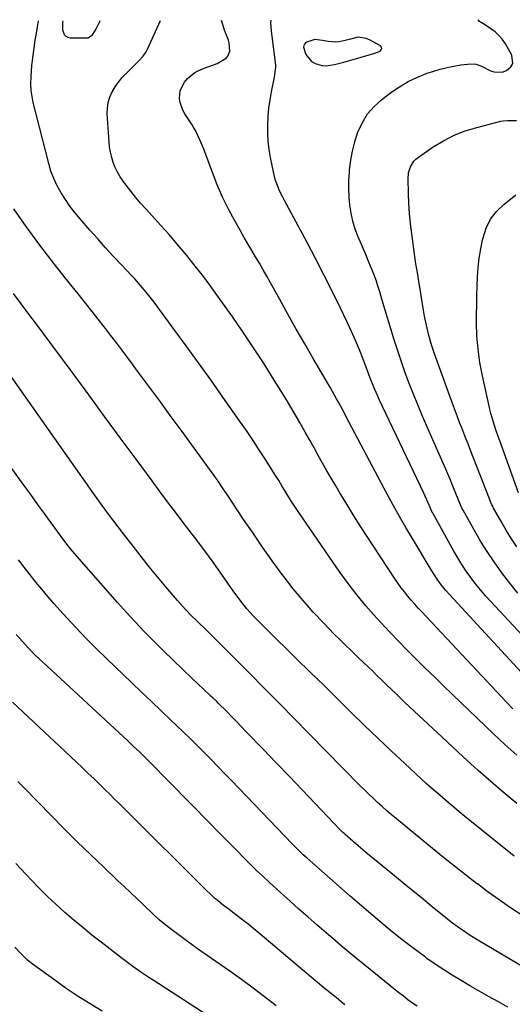
# Model space of a CAD drawing. Units: inches. Extents: x 1846631 to 1851958, y 437011 to 442357.
# Drawn here: x 1849165 to 1849402, y 441878 to 442350 of the extents above; entities that cross this region are included whole.
import ezdxf

# ---------------------------------------------------------------- set-up
doc = ezdxf.new("R2010")
doc.units = ezdxf.units.IN
doc.header["$MEASUREMENT"] = 0
for name, color, linetype in [('1', 7, 'Continuous'), ('7', 7, 'Continuous'), ('8', 7, 'Continuous')]:
    doc.layers.add(name, color=color, linetype=linetype)

msp = doc.modelspace()

# ---------------------------------------------------------------- linework, layer by layer
at = {"layer": '1', "color": 18}
msp.add_polyline3d([(1849335.79, 442334.2, 1946), (1849338.35, 442335.21, 1946), (1849338.93, 442335.79, 1946), (1849339.19, 442336.4, 1946), (1849339, 442337.03, 1946), (1849338.5, 442337.68, 1946), (1849333.61, 442340.5, 1946), (1849331.71, 442341.3, 1946), (1849327.78, 442341.78, 1946), (1849323.47, 442340.79, 1946), (1849321.61, 442340.28, 1946), (1849318.78, 442339.64, 1946), (1849316.87, 442339.52, 1946), (1849313.44, 442339.84, 1946), (1849310.69, 442340.32, 1946), (1849307.09, 442340.79, 1946), (1849302.76, 442339.38, 1946), (1849301.86, 442338.39, 1946), (1849301.61, 442337.07, 1946), (1849302.66, 442333.55, 1946), (1849305.43, 442330.22, 1946), (1849307.21, 442329.23, 1946), (1849310.58, 442328.27, 1946), (1849312.33, 442328.2, 1946), (1849316.42, 442328.74, 1946), (1849320.96, 442329.85, 1946), (1849324.32, 442330.87, 1946), (1849325.45, 442331.19, 1946), (1849333.16, 442333.37, 1946), (1849335.79, 442334.2, 1946)], dxfattribs=at)
at = {"layer": '7', "color": 18}
for points in [[(1849203.94, 442349.71, 1942), (1849203.74, 442349.13, 1942), (1849202, 442345.7, 1942), (1849199.9, 442342.48, 1942), (1849198.21, 442341.43, 1942), (1849197.73, 442341.34, 1942), (1849197.22, 442341.31, 1942), (1849189.8, 442341.44, 1942), (1849188.65, 442341.7, 1942), (1849187.67, 442342.17, 1942), (1849186.94, 442342.98, 1942), (1849186.07, 442345.26, 1942), (1849186.12, 442349.09, 1942), (1849186.36, 442349.66, 1942)], [(1849402.09, 442019.97, 1942), (1849399.04, 442023.16, 1942), (1849358.38, 442066.41, 1942), (1849356.66, 442068.28, 1942), (1849354.96, 442070.17, 1942), (1849353.3, 442072.09, 1942), (1849351.66, 442074.03, 1942), (1849350.07, 442076.01, 1942), (1849348.53, 442078.02, 1942), (1849347.05, 442080.08, 1942), (1849345.62, 442082.17, 1942), (1849334.93, 442098.34, 1942), (1849331.86, 442103.03, 1942), (1849328.82, 442107.74, 1942), (1849325.82, 442112.48, 1942), (1849322.86, 442117.23, 1942), (1849321.37, 442119.64, 1942), (1849319.18, 442123.22, 1942), (1849317.03, 442126.81, 1942), (1849314.91, 442130.43, 1942), (1849312.81, 442134.06, 1942), (1849310.75, 442137.71, 1942), (1849308.69, 442141.36, 1942), (1849306.64, 442145.01, 1942), (1849304.6, 442148.67, 1942), (1849302.45, 442152.55, 1942), (1849299.83, 442157.2, 1942), (1849297.16, 442161.82, 1942), (1849294.42, 442166.4, 1942), (1849291.65, 442170.95, 1942), (1849287.58, 442177.5, 1942), (1849282.67, 442185.26, 1942), (1849277.67, 442192.97, 1942), (1849272.53, 442200.58, 1942), (1849267.3, 442208.13, 1942), (1849261.51, 442216.34, 1942), (1849257.66, 442221.67, 1942), (1849253.73, 442226.94, 1942), (1849249.69, 442232.12, 1942), (1849245.57, 442237.25, 1942), (1849244.85, 442238.12, 1942), (1849240.99, 442242.73, 1942), (1849237.07, 442247.28, 1942), (1849233.07, 442251.77, 1942), (1849229.02, 442256.2, 1942), (1849225.89, 442259.55, 1942), (1849223.41, 442262.32, 1942), (1849220.99, 442265.13, 1942), (1849218.69, 442268.04, 1942), (1849216.45, 442271, 1942), (1849215.09, 442272.88, 1942), (1849213.68, 442275, 1942), (1849212.4, 442277.18, 1942), (1849211.31, 442279.46, 1942), (1849210.34, 442281.81, 1942), (1849209.58, 442284.24, 1942), (1849208.96, 442286.69, 1942), (1849208.55, 442289.19, 1942), (1849208.29, 442291.71, 1942), (1849207.48, 442305.07, 1942), (1849207.54, 442307.82, 1942), (1849207.9, 442310.51, 1942), (1849208.7, 442313.1, 1942), (1849209.79, 442315.62, 1942), (1849211.21, 442318.02, 1942), (1849212.78, 442320.31, 1942), (1849214.54, 442322.45, 1942), (1849216.44, 442324.49, 1942), (1849219.81, 442327.78, 1942), (1849222.75, 442330.69, 1942), (1849224.64, 442332.68, 1942), (1849226.17, 442334.9, 1942), (1849226.8, 442336.12, 1942), (1849232.97, 442349.8, 1942)], [(1849425.15, 442016.81, 1944), (1849369.95, 442076.66, 1944), (1849368.29, 442078.57, 1944), (1849366, 442081.59, 1944), (1849363.93, 442084.77, 1944), (1849361.44, 442088.93, 1944), (1849359.54, 442092.09, 1944), (1849357.65, 442095.25, 1944), (1849355.77, 442098.42, 1944), (1849353.88, 442101.59, 1944), (1849350.73, 442106.9, 1944), (1849347.65, 442112.18, 1944), (1849344.62, 442117.5, 1944), (1849341.67, 442122.86, 1944), (1849338.78, 442128.25, 1944), (1849322.12, 442159.9, 1944), (1849321.19, 442161.65, 1944), (1849320.26, 442163.39, 1944), (1849318.39, 442166.86, 1944), (1849317.44, 442168.59, 1944), (1849315.5, 442172.03, 1944), (1849314.51, 442173.74, 1944), (1849306.28, 442187.83, 1944), (1849302.2, 442194.88, 1944), (1849298.15, 442201.95, 1944), (1849294.15, 442209.06, 1944), (1849290.18, 442216.18, 1944), (1849285.78, 442224.15, 1944), (1849284.02, 442227.29, 1944), (1849282.24, 442230.41, 1944), (1849280.43, 442233.52, 1944), (1849278.59, 442236.61, 1944), (1849276.74, 442239.69, 1944), (1849274.92, 442242.79, 1944), (1849273.11, 442245.9, 1944), (1849271.33, 442249.02, 1944), (1849268.58, 442253.87, 1944), (1849265.57, 442259.49, 1944), (1849262.75, 442265.19, 1944), (1849260.21, 442271.03, 1944), (1849257.86, 442276.95, 1944), (1849253.72, 442288.18, 1944), (1849251.9, 442292.69, 1944), (1849249.78, 442297.06, 1944), (1849248.97, 442298.46, 1944), (1849248.11, 442299.84, 1944), (1849244.68, 442305.1, 1944), (1849243.73, 442306.83, 1944), (1849242.46, 442310.49, 1944), (1849242.13, 442312.44, 1944), (1849242.45, 442316.24, 1944), (1849244.51, 442320.33, 1944), (1849245.97, 442322.07, 1944), (1849249.43, 442324.88, 1944), (1849251.43, 442325.94, 1944), (1849254.8, 442327.37, 1944), (1849257.55, 442328.27, 1944), (1849260.25, 442329.28, 1944), (1849264.45, 442331.81, 1944), (1849265.29, 442332.73, 1944), (1849266.2, 442335.1, 1944), (1849265.98, 442339.1, 1944), (1849265.59, 442340.4, 1944), (1849263.77, 442345.14, 1944), (1849262.5, 442348.83, 1944), (1849262.19, 442349.88, 1944)], [(1849425.9, 442034.46, 1946), (1849391.45, 442071.36, 1946), (1849388.94, 442074.15, 1946), (1849386.5, 442076.99, 1946), (1849384.16, 442079.91, 1946), (1849381.88, 442082.89, 1946), (1849379.71, 442085.95, 1946), (1849377.63, 442089.06, 1946), (1849375.66, 442092.25, 1946), (1849373.77, 442095.49, 1946), (1849363.43, 442114.02, 1946), (1849363.37, 442114.12, 1946), (1849363.21, 442114.46, 1946), (1849361.88, 442117.6, 1946), (1849359.97, 442121.94, 1946), (1849359.3, 442123.37, 1946), (1849337.96, 442168.15, 1946), (1849337.18, 442169.84, 1946), (1849335.68, 442173.26, 1946), (1849334.97, 442174.98, 1946), (1849333.59, 442178.45, 1946), (1849332.26, 442181.93, 1946), (1849330.16, 442187.47, 1946), (1849328.4, 442191.96, 1946), (1849326.55, 442196.42, 1946), (1849324.6, 442200.82, 1946), (1849322.56, 442205.2, 1946), (1849319.15, 442212.27, 1946), (1849315.3, 442220.12, 1946), (1849311.38, 442227.94, 1946), (1849307.36, 442235.71, 1946), (1849303.28, 442243.45, 1946), (1849292.48, 442263.55, 1946), (1849291.66, 442265.11, 1946), (1849290.12, 442268.27, 1946), (1849288.73, 442271.49, 1946), (1849288.15, 442273.14, 1946), (1849287.29, 442276.54, 1946), (1849285.81, 442284.11, 1946), (1849285.17, 442288.04, 1946), (1849284.71, 442291.97, 1946), (1849284.49, 442295.93, 1946), (1849284.45, 442299.91, 1946), (1849284.64, 442303.89, 1946), (1849284.99, 442307.83, 1946), (1849285.55, 442311.76, 1946), (1849286.27, 442315.66, 1946), (1849287.58, 442321.82, 1946), (1849287.74, 442322.64, 1946), (1849288.32, 442327.55, 1946), (1849288.26, 442328.38, 1946), (1849286.25, 442344.66, 1946), (1849285.97, 442348.85, 1946), (1849286.15, 442349.95, 1946)], [(1849404.44, 442075.42, 1948), (1849400.56, 442080.25, 1948), (1849396.78, 442085.17, 1948), (1849396.42, 442085.64, 1948), (1849393, 442090.45, 1948), (1849389.69, 442095.34, 1948), (1849386.57, 442100.35, 1948), (1849383.58, 442105.43, 1948), (1849378.14, 442115.09, 1948), (1849377.79, 442115.74, 1948), (1849376.91, 442117.77, 1948), (1849373.58, 442125.94, 1948), (1849371.75, 442130.35, 1948), (1849369.9, 442134.76, 1948), (1849368.01, 442139.15, 1948), (1849366.09, 442143.52, 1948), (1849360.78, 442155.47, 1948), (1849358.58, 442160.53, 1948), (1849356.43, 442165.61, 1948), (1849354.36, 442170.73, 1948), (1849352.34, 442175.87, 1948), (1849350.41, 442181.04, 1948), (1849348.56, 442186.24, 1948), (1849346.82, 442191.47, 1948), (1849345.15, 442196.74, 1948), (1849339.19, 442216.29, 1948), (1849338.66, 442218.01, 1948), (1849338.15, 442219.73, 1948), (1849337.13, 442223.19, 1948), (1849336.59, 442224.9, 1948), (1849335.39, 442228.29, 1948), (1849333.79, 442232.13, 1948), (1849333.01, 442233.97, 1948), (1849331.46, 442237.63, 1948), (1849327.81, 442246.18, 1948), (1849326.43, 442249.87, 1948), (1849325.26, 442253.63, 1948), (1849324.43, 442257.47, 1948), (1849323.82, 442261.37, 1948), (1849323.5, 442265.32, 1948), (1849323.33, 442269.27, 1948), (1849323.39, 442273.22, 1948), (1849323.61, 442277.18, 1948), (1849323.71, 442278.35, 1948), (1849324.27, 442282.85, 1948), (1849325.06, 442287.3, 1948), (1849326.21, 442291.68, 1948), (1849327.58, 442296, 1948), (1849327.82, 442296.67, 1948), (1849329.85, 442301.03, 1948), (1849332.31, 442305.07, 1948), (1849335.43, 442308.63, 1948), (1849338.99, 442311.86, 1948), (1849343.53, 442315.31, 1948), (1849347.62, 442318.11, 1948), (1849351.85, 442320.63, 1948), (1849356.31, 442322.73, 1948), (1849360.93, 442324.54, 1948), (1849364.06, 442325.6, 1948), (1849367.24, 442326.56, 1948), (1849370.45, 442327.4, 1948), (1849373.71, 442328.03, 1948), (1849377, 442328.53, 1948), (1849381.86, 442329.12, 1948), (1849384.45, 442328.96, 1948), (1849386.93, 442328.02, 1948), (1849390.93, 442325.91, 1948), (1849392.92, 442325.19, 1948), (1849396.92, 442325.15, 1948), (1849398.92, 442325.84, 1948), (1849401.13, 442327.63, 1948), (1849402.09, 442329.25, 1948), (1849401.6, 442333.19, 1948), (1849398.44, 442338.62, 1948), (1849397, 442340.73, 1948), (1849395.38, 442342.68, 1948), (1849393.5, 442344.38, 1948), (1849391.44, 442345.91, 1948), (1849387.41, 442348.49, 1948), (1849387.06, 442348.71, 1948), (1849386.06, 442349.42, 1948), (1849385.37, 442350.23, 1948)], [(1849404.77, 442123.5, 1952), (1849395.56, 442148.84, 1952), (1849394.98, 442150.47, 1952), (1849393.88, 442153.74, 1952), (1849392.63, 442157.75, 1952), (1849391.54, 442161.47, 1952), (1849391.06, 442163.35, 1952), (1849390.84, 442164.3, 1952), (1849387.42, 442179.58, 1952), (1849386.23, 442185.91, 1952), (1849385.32, 442192.28, 1952), (1849384.83, 442198.69, 1952), (1849384.63, 442205.13, 1952), (1849384.64, 442209.1, 1952), (1849384.68, 442213.58, 1952), (1849384.76, 442218.06, 1952), (1849384.91, 442222.54, 1952), (1849385.1, 442227.02, 1952), (1849385.44, 442231.48, 1952), (1849385.93, 442235.92, 1952), (1849386.64, 442240.34, 1952), (1849387.5, 442244.73, 1952), (1849387.72, 442245.74, 1952), (1849389.26, 442250.34, 1952), (1849391.35, 442254.59, 1952), (1849394.26, 442258.33, 1952), (1849397.72, 442261.72, 1952), (1849403.5, 442266.31, 1952)], [(1849403.97, 441974.58, 1938), (1849400.21, 441977.69, 1938), (1849396.48, 441980.83, 1938), (1849392.73, 441984.02, 1938), (1849389.06, 441987.2, 1938), (1849385.42, 441990.42, 1938), (1849381.81, 441993.67, 1938), (1849378.23, 441996.95, 1938), (1849368.09, 442006.33, 1938), (1849363.61, 442010.49, 1938), (1849359.15, 442014.67, 1938), (1849354.7, 442018.86, 1938), (1849350.26, 442023.07, 1938), (1849345.85, 442027.26, 1938), (1849343.63, 442029.38, 1938), (1849341.41, 442031.51, 1938), (1849339.2, 442033.65, 1938), (1849337, 442035.79, 1938), (1849334.8, 442037.93, 1938), (1849332.58, 442040.07, 1938), (1849330.36, 442042.19, 1938), (1849328.13, 442044.3, 1938), (1849327.12, 442045.25, 1938), (1849324.39, 442047.85, 1938), (1849321.68, 442050.47, 1938), (1849319.01, 442053.13, 1938), (1849316.36, 442055.8, 1938), (1849311.31, 442060.95, 1938), (1849306.26, 442066.32, 1938), (1849301.37, 442071.81, 1938), (1849296.7, 442077.5, 1938), (1849292.19, 442083.31, 1938), (1849291.37, 442084.41, 1938), (1849286.62, 442090.91, 1938), (1849281.94, 442097.46, 1938), (1849277.37, 442104.08, 1938), (1849272.88, 442110.76, 1938), (1849265.27, 442122.26, 1938), (1849263.13, 442125.45, 1938), (1849260.96, 442128.63, 1938), (1849258.74, 442131.77, 1938), (1849256.49, 442134.89, 1938), (1849243.36, 442152.84, 1938), (1849238.16, 442159.93, 1938), (1849232.95, 442167.01, 1938), (1849227.73, 442174.09, 1938), (1849222.5, 442181.16, 1938), (1849217.76, 442187.56, 1938), (1849214.88, 442191.41, 1938), (1849211.98, 442195.26, 1938), (1849209.06, 442199.08, 1938), (1849206.12, 442202.89, 1938), (1849203.16, 442206.68, 1938), (1849200.18, 442210.46, 1938), (1849197.18, 442214.22, 1938), (1849194.18, 442217.98, 1938), (1849187.28, 442226.55, 1938), (1849180.9, 442234.64, 1938), (1849174.63, 442242.83, 1938), (1849168.54, 442251.14, 1938), (1849162.56, 442259.54, 1938)], [(1849402.69, 441949.32, 1936), (1849379.02, 441968.43, 1936), (1849376.34, 441970.61, 1936), (1849373.69, 441972.8, 1936), (1849371.05, 441975.02, 1936), (1849368.42, 441977.25, 1936), (1849365.82, 441979.51, 1936), (1849363.23, 441981.79, 1936), (1849360.67, 441984.09, 1936), (1849358.12, 441986.42, 1936), (1849350.16, 441993.74, 1936), (1849343.68, 441999.77, 1936), (1849337.24, 442005.85, 1936), (1849330.87, 442012, 1936), (1849324.54, 442018.19, 1936), (1849324.22, 442018.5, 1936), (1849317.76, 442024.88, 1936), (1849311.29, 442031.25, 1936), (1849304.81, 442037.6, 1936), (1849298.31, 442043.95, 1936), (1849283.81, 442058.09, 1936), (1849280.6, 442061.29, 1936), (1849277.45, 442064.56, 1936), (1849274.43, 442067.94, 1936), (1849271.6, 442071.48, 1936), (1849269.74, 442073.97, 1936), (1849268.22, 442076.02, 1936), (1849266.73, 442078.09, 1936), (1849265.26, 442080.17, 1936), (1849258.21, 442090.22, 1936), (1849256.02, 442093.28, 1936), (1849253.78, 442096.3, 1936), (1849252.65, 442097.8, 1936), (1849250.37, 442100.8, 1936), (1849249.23, 442102.29, 1936), (1849243.94, 442109.23, 1936), (1849240.16, 442114.2, 1936), (1849236.4, 442119.18, 1936), (1849232.66, 442124.18, 1936), (1849228.94, 442129.19, 1936), (1849221.24, 442139.64, 1936), (1849213.68, 442149.88, 1936), (1849206.12, 442160.13, 1936), (1849198.57, 442170.38, 1936), (1849191.02, 442180.63, 1936), (1849180.88, 442194.4, 1936), (1849177.23, 442199.33, 1936), (1849173.57, 442204.25, 1936), (1849169.89, 442209.15, 1936), (1849166.19, 442214.05, 1936), (1849162.48, 442218.93, 1936)], [(1849406.28, 441921, 1934), (1849400.88, 441924.64, 1934), (1849395.52, 441928.34, 1934), (1849390.23, 441932.15, 1934), (1849385, 441936.03, 1934), (1849384.66, 441936.28, 1934), (1849379.32, 441940.37, 1934), (1849374.01, 441944.5, 1934), (1849368.75, 441948.7, 1934), (1849363.53, 441952.94, 1934), (1849346.17, 441967.24, 1934), (1849343.87, 441969.16, 1934), (1849341.6, 441971.11, 1934), (1849339.36, 441973.09, 1934), (1849337.14, 441975.1, 1934), (1849334.95, 441977.14, 1934), (1849332.78, 441979.2, 1934), (1849330.65, 441981.3, 1934), (1849328.53, 441983.42, 1934), (1849304.53, 442007.89, 1934), (1849297.34, 442015.19, 1934), (1849290.14, 442022.48, 1934), (1849282.92, 442029.75, 1934), (1849275.69, 442037.01, 1934), (1849264.27, 442048.42, 1934), (1849262.74, 442049.96, 1934), (1849259.65, 442053.03, 1934), (1849256.46, 442056.19, 1934), (1849253.55, 442059.03, 1934), (1849251.99, 442060.53, 1934), (1849250.58, 442061.9, 1934), (1849247.77, 442064.68, 1934), (1849245.01, 442067.5, 1934), (1849242.36, 442070.41, 1934), (1849241.07, 442071.9, 1934), (1849235.56, 442078.44, 1934), (1849231.57, 442083.24, 1934), (1849227.62, 442088.07, 1934), (1849223.72, 442092.95, 1934), (1849219.87, 442097.86, 1934), (1849215.27, 442103.81, 1934), (1849212.68, 442107.17, 1934), (1849210.12, 442110.55, 1934), (1849207.59, 442113.96, 1934), (1849205.07, 442117.38, 1934), (1849202.58, 442120.81, 1934), (1849200.1, 442124.25, 1934), (1849197.64, 442127.71, 1934), (1849195.19, 442131.17, 1934), (1849150.21, 442194.95, 1934)], [(1849408.71, 441895.24, 1932), (1849385.26, 441909.06, 1932), (1849381.49, 441911.38, 1932), (1849377.81, 441913.84, 1932), (1849376.01, 441915.13, 1932), (1849372.48, 441917.79, 1932), (1849370.74, 441919.16, 1932), (1849363.37, 441925.13, 1932), (1849357.97, 441929.52, 1932), (1849352.57, 441933.91, 1932), (1849347.18, 441938.31, 1932), (1849341.8, 441942.72, 1932), (1849334.86, 441948.41, 1932), (1849332.49, 441950.37, 1932), (1849330.13, 441952.35, 1932), (1849327.78, 441954.34, 1932), (1849325.45, 441956.35, 1932), (1849321.41, 441959.86, 1932), (1849321.11, 441960.13, 1932), (1849320.51, 441960.68, 1932), (1849319.35, 441961.84, 1932), (1849319.06, 441962.13, 1932), (1849307.17, 441974.59, 1932), (1849300.94, 441981.11, 1932), (1849294.71, 441987.63, 1932), (1849288.46, 441994.14, 1932), (1849282.21, 442000.64, 1932), (1849274.15, 442009, 1932), (1849271.77, 442011.46, 1932), (1849269.39, 442013.9, 1932), (1849267, 442016.33, 1932), (1849264.6, 442018.76, 1932), (1849260.8, 442022.58, 1932), (1849259.78, 442023.59, 1932), (1849258.24, 442025.09, 1932), (1849257.21, 442026.07, 1932), (1849256.69, 442026.56, 1932), (1849248.17, 442034.56, 1932), (1849243.53, 442038.95, 1932), (1849238.92, 442043.36, 1932), (1849234.35, 442047.83, 1932), (1849229.81, 442052.31, 1932), (1849225.34, 442056.87, 1932), (1849220.93, 442061.48, 1932), (1849216.61, 442066.17, 1932), (1849212.35, 442070.93, 1932), (1849192.91, 442093.05, 1932), (1849191.92, 442094.19, 1932), (1849189.99, 442096.5, 1932), (1849188.11, 442098.86, 1932), (1849185.39, 442102.47, 1932), (1849180.57, 442109.06, 1932), (1849177.28, 442113.57, 1932), (1849173.99, 442118.09, 1932), (1849170.71, 442122.62, 1932), (1849167.43, 442127.15, 1932), (1849130.01, 442178.99, 1932)], [(1849356.14, 441877.4, 1928), (1849353.9, 441878.97, 1928), (1849351.68, 441880.56, 1928), (1849349.51, 441882.21, 1928), (1849347.36, 441883.9, 1928), (1849330.98, 441897.05, 1928), (1849327.11, 441900.2, 1928), (1849323.27, 441903.37, 1928), (1849319.46, 441906.59, 1928), (1849315.67, 441909.83, 1928), (1849308.21, 441916.31, 1928), (1849303.81, 441920.15, 1928), (1849299.43, 441924.01, 1928), (1849295.06, 441927.9, 1928), (1849290.72, 441931.81, 1928), (1849285.1, 441936.9, 1928), (1849282.08, 441939.68, 1928), (1849279.1, 441942.5, 1928), (1849277.63, 441943.93, 1928), (1849274.72, 441946.82, 1928), (1849273.28, 441948.28, 1928), (1849269.79, 441951.84, 1928), (1849266.61, 441955.08, 1928), (1849263.43, 441958.32, 1928), (1849260.24, 441961.56, 1928), (1849257.05, 441964.79, 1928), (1849227.55, 441994.65, 1928), (1849226.04, 441996.16, 1928), (1849223, 441999.15, 1928), (1849219.92, 442002.1, 1928), (1849216.81, 442005.02, 1928), (1849215.24, 442006.47, 1928), (1849176.3, 442042.43, 1928), (1849173, 442045.57, 1928), (1849169.81, 442048.83, 1928), (1849166.71, 442052.17, 1928), (1849163.7, 442055.59, 1928)], [(1849321.48, 441878.11, 1926), (1849316.4, 441882.2, 1926), (1849311.34, 441886.32, 1926), (1849306.31, 441890.49, 1926), (1849301.3, 441894.67, 1926), (1849280.58, 441912.15, 1926), (1849277.73, 441914.51, 1926), (1849274.85, 441916.85, 1926), (1849271.93, 441919.14, 1926), (1849268.99, 441921.4, 1926), (1849265.23, 441924.23, 1926), (1849263.08, 441925.88, 1926), (1849260.95, 441927.55, 1926), (1849258.88, 441929.29, 1926), (1849256.9, 441931.13, 1926), (1849254.95, 441933.04, 1926), (1849252.37, 441935.59, 1926), (1849251.08, 441936.87, 1926), (1849219.47, 441968.33, 1926), (1849217.31, 441970.48, 1926), (1849215.15, 441972.62, 1926), (1849212.99, 441974.76, 1926), (1849210.82, 441976.9, 1926), (1849208.65, 441979.03, 1926), (1849206.47, 441981.16, 1926), (1849204.3, 441983.28, 1926), (1849202.11, 441985.4, 1926), (1849200.97, 441986.51, 1926), (1849198.2, 441989.17, 1926), (1849195.43, 441991.82, 1926), (1849192.64, 441994.46, 1926), (1849189.84, 441997.09, 1926), (1849161.93, 442023.17, 1926)], [(1849288.41, 441877.64, 1924), (1849282.96, 441881.88, 1924), (1849277.46, 441886.07, 1924), (1849271.88, 441890.16, 1924), (1849266.26, 441894.18, 1924), (1849250.82, 441905.01, 1924), (1849247.7, 441907.24, 1924), (1849244.6, 441909.48, 1924), (1849241.53, 441911.77, 1924), (1849238.48, 441914.09, 1924), (1849233.33, 441918.06, 1924), (1849232.43, 441918.79, 1924), (1849230.31, 441920.74, 1924), (1849229.9, 441921.14, 1924), (1849224.69, 441926.11, 1924), (1849221.67, 441928.99, 1924), (1849218.64, 441931.87, 1924), (1849215.61, 441934.74, 1924), (1849212.57, 441937.6, 1924), (1849205.78, 441944.01, 1924), (1849199.38, 441950.12, 1924), (1849193.03, 441956.27, 1924), (1849186.76, 441962.51, 1924), (1849180.54, 441968.79, 1924), (1849167.56, 441982.06, 1924), (1849164.57, 441985.11, 1924)], [(1849276.36, 441859.6, 1922), (1849229.41, 441889.9, 1922), (1849227.44, 441891.18, 1922), (1849223.53, 441893.81, 1922), (1849219.68, 441896.51, 1922), (1849215.89, 441899.29, 1922), (1849214.01, 441900.72, 1922), (1849204.48, 441908.08, 1922), (1849200.05, 441911.56, 1922), (1849195.67, 441915.1, 1922), (1849191.36, 441918.73, 1922), (1849187.1, 441922.41, 1922), (1849182.92, 441926.19, 1922), (1849178.82, 441930.04, 1922), (1849174.82, 441934, 1922), (1849170.9, 441938.04, 1922), (1849168.57, 441940.5, 1922), (1849163.57, 441945.85, 1922)]]:
    msp.add_polyline3d(points, dxfattribs=at)
at = {"layer": '8', "color": 18}
for points in [[(1849403.89, 441997.76, 1940), (1849398.26, 442002.82, 1940), (1849392.73, 442007.99, 1940), (1849373.15, 442026.77, 1940), (1849368.76, 442031, 1940), (1849364.38, 442035.24, 1940), (1849360.02, 442039.49, 1940), (1849355.67, 442043.76, 1940), (1849351.36, 442048.07, 1940), (1849347.1, 442052.42, 1940), (1849342.9, 442056.84, 1940), (1849338.75, 442061.3, 1940), (1849336.63, 442063.62, 1940), (1849331.57, 442069.37, 1940), (1849326.68, 442075.26, 1940), (1849322.05, 442081.34, 1940), (1849317.58, 442087.56, 1940), (1849299.07, 442114.52, 1940), (1849297.44, 442116.94, 1940), (1849295.84, 442119.39, 1940), (1849294.28, 442121.86, 1940), (1849292.75, 442124.35, 1940), (1849291.24, 442126.86, 1940), (1849289.71, 442129.35, 1940), (1849288.17, 442131.84, 1940), (1849286.61, 442134.31, 1940), (1849283.64, 442139, 1940), (1849280.55, 442143.8, 1940), (1849277.41, 442148.56, 1940), (1849274.21, 442153.27, 1940), (1849270.96, 442157.96, 1940), (1849262.91, 442169.36, 1940), (1849257.09, 442177.56, 1940), (1849251.24, 442185.72, 1940), (1849245.32, 442193.85, 1940), (1849239.38, 442201.95, 1940), (1849229.9, 442214.78, 1940), (1849227.38, 442218.08, 1940), (1849226.08, 442219.7, 1940), (1849223.42, 442222.88, 1940), (1849220.66, 442225.97, 1940), (1849219.24, 442227.49, 1940), (1849214.33, 442232.68, 1940), (1849210.48, 442236.81, 1940), (1849206.65, 442240.96, 1940), (1849202.87, 442245.16, 1940), (1849199.13, 442249.38, 1940), (1849194.38, 442254.81, 1940), (1849191.91, 442257.78, 1940), (1849189.55, 442260.84, 1940), (1849187.35, 442264.01, 1940), (1849185.26, 442267.26, 1940), (1849183.41, 442270.64, 1940), (1849181.77, 442274.1, 1940), (1849180.45, 442277.7, 1940), (1849179.34, 442281.39, 1940), (1849171.95, 442310.53, 1940), (1849171.36, 442313.42, 1940), (1849170.94, 442316.34, 1940), (1849170.79, 442319.28, 1940), (1849170.87, 442323.23, 1940), (1849171.25, 442328.17, 1940), (1849171.51, 442330.63, 1940), (1849172.17, 442335.54, 1940), (1849172.91, 442340.44, 1940), (1849173.31, 442342.88, 1940), (1849174.44, 442349.63, 1940)], [(1849403.98, 442097.63, 1950), (1849401.43, 442101.42, 1950), (1849399.02, 442105.3, 1950), (1849396.7, 442109.25, 1950), (1849392.81, 442116.16, 1950), (1849392.52, 442116.7, 1950), (1849391.98, 442117.8, 1950), (1849391.05, 442120.06, 1950), (1849390.82, 442120.63, 1950), (1849381.59, 442144.3, 1950), (1849380.57, 442146.89, 1950), (1849379.55, 442149.49, 1950), (1849378.52, 442152.08, 1950), (1849377.49, 442154.67, 1950), (1849376.46, 442157.26, 1950), (1849375.45, 442159.86, 1950), (1849374.47, 442162.47, 1950), (1849373.5, 442165.09, 1950), (1849365.02, 442188.31, 1950), (1849364.06, 442191.08, 1950), (1849363.15, 442193.86, 1950), (1849362.33, 442196.68, 1950), (1849361.57, 442199.51, 1950), (1849360.9, 442202.36, 1950), (1849360.27, 442205.22, 1950), (1849359.71, 442208.1, 1950), (1849359.21, 442210.99, 1950), (1849357.27, 442223.06, 1950), (1849356.99, 442224.77, 1950), (1849356.4, 442228.17, 1950), (1849356.1, 442229.87, 1950), (1849355.52, 442233.28, 1950), (1849355.01, 442236.7, 1950), (1849353.55, 442247.56, 1950), (1849352.97, 442252.42, 1950), (1849352.5, 442257.3, 1950), (1849352.19, 442262.19, 1950), (1849351.98, 442267.08, 1950), (1849351.81, 442273.76, 1950), (1849352.05, 442276.83, 1950), (1849352.92, 442279.77, 1950), (1849354.46, 442282.37, 1950), (1849355.51, 442283.45, 1950), (1849356.69, 442284.42, 1950), (1849363.75, 442289.23, 1950), (1849368.7, 442292.23, 1950), (1849373.81, 442294.86, 1950), (1849379.18, 442296.93, 1950), (1849384.71, 442298.63, 1950), (1849396.27, 442301.53, 1950), (1849397.33, 442301.75, 1950), (1849399.48, 442301.97, 1950), (1849403.82, 442301.93, 1950)], [(1849399.57, 441876.97, 1930), (1849395.09, 441879.46, 1930), (1849390.61, 441881.97, 1930), (1849386.16, 441884.52, 1930), (1849381.72, 441887.1, 1930), (1849377.16, 441889.76, 1930), (1849372.98, 441892.28, 1930), (1849368.86, 441894.88, 1930), (1849364.81, 441897.59, 1930), (1849360.81, 441900.37, 1930), (1849360.07, 441900.9, 1930), (1849355.78, 441904.06, 1930), (1849351.52, 441907.27, 1930), (1849347.34, 441910.57, 1930), (1849343.2, 441913.93, 1930), (1849340.37, 441916.28, 1930), (1849334.87, 441920.89, 1930), (1849329.39, 441925.53, 1930), (1849323.96, 441930.21, 1930), (1849318.56, 441934.93, 1930), (1849303.28, 441948.41, 1930), (1849301.45, 441950.05, 1930), (1849298.8, 441952.6, 1930), (1849297.06, 441954.34, 1930), (1849296.21, 441955.23, 1930), (1849266.99, 441985.68, 1930), (1849263.76, 441989.03, 1930), (1849260.51, 441992.37, 1930), (1849257.25, 441995.69, 1930), (1849253.98, 441999, 1930), (1849250.68, 442002.28, 1930), (1849247.36, 442005.55, 1930), (1849244.02, 442008.78, 1930), (1849240.65, 442011.99, 1930), (1849238, 442014.49, 1930), (1849233.3, 442018.94, 1930), (1849228.61, 442023.4, 1930), (1849223.93, 442027.87, 1930), (1849219.25, 442032.35, 1930), (1849207.05, 442044.08, 1930), (1849202.18, 442048.85, 1930), (1849197.37, 442053.69, 1930), (1849192.65, 442058.63, 1930), (1849188, 442063.62, 1930), (1849184.84, 442067.07, 1930), (1849181.85, 442070.42, 1930), (1849178.9, 442073.8, 1930), (1849176.02, 442077.24, 1930), (1849173.18, 442080.73, 1930), (1849170.4, 442084.25, 1930), (1849167.65, 442087.79, 1930), (1849164.93, 442091.37, 1930)], [(1849205.07, 441875.02, 1920), (1849199.22, 441878.51, 1920), (1849193.45, 441882.13, 1920), (1849187.8, 441885.94, 1920), (1849182.24, 441889.86, 1920), (1849171.36, 441897.81, 1920), (1849170.64, 441898.36, 1920), (1849169.26, 441899.53, 1920), (1849167.3, 441901.43, 1920), (1849166.02, 441902.72, 1920), (1849163.03, 441905.78, 1920)]]:
    msp.add_polyline3d(points, dxfattribs=at)

doc.saveas('drawing.dxf')
